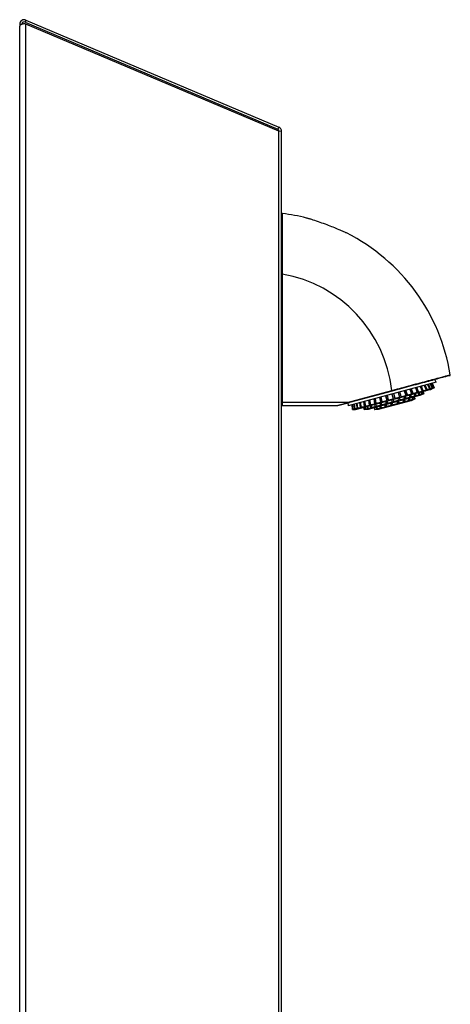
# Model space of a CAD drawing. Units: millimetres. Extents: x 6164 to 6733, y 4338 to 5739.
# Drawn here: x 6580 to 6733, y 5389 to 5739 of the extents above; entities that cross this region are included whole.
import ezdxf

# ---------------------------------------------------------------- set-up
doc = ezdxf.new("R2010")
doc.units = ezdxf.units.MM
doc.linetypes.add('SLD-Plná', pattern=[0])

msp = doc.modelspace()

# ---------------------------------------------------------------- linework, layer by layer
at = {"color": 7, "linetype": 'SLD-Plná', "lineweight": 25}
for p, q in [((6582.19, 5738.78), (6581.88, 5738.05)), ((6582.19, 5738.78), (6671.99, 5700.66)), ((6579.96, 5737.31), (6580.76, 5737.31)), ((6579.96, 5737.31), (6579.96, 5736.6)), ((6579.96, 4694.59), (6579.96, 5736.6)), ((6580.76, 5737.31), (6580.76, 5737.29)), ((6581.88, 5738.05), (6671.68, 5699.93)), ((6582.19, 4694.59), (6582.19, 5737.34)), ((6671.99, 5699.22), (6582.19, 5737.34)), ((6671.99, 5700.66), (6671.68, 5699.93)), ((6671.99, 4694.59), (6671.99, 5699.22)), ((6672.96, 4694.59), (6672.96, 5699.19)), ((6673.03, 5667.95), (6673.03, 5667.94)), ((6673.21, 5648.47), (6672.96, 5648.47)), ((6673.21, 5648.47), (6673.21, 5602.83)), ((6727.85, 5610.01), (6696.6, 5601.63)), ((6724.83, 5609.2), (6725.54, 5607.59)), ((6725.84, 5607.67), (6725.12, 5609.27)), ((6725.69, 5609.43), (6726.43, 5607.82)), ((6726.62, 5607.88), (6725.89, 5609.48)), ((6726.23, 5609.57), (6726.97, 5607.97)), ((6727.07, 5607.99), (6726.32, 5609.6)), ((6726.42, 5609.62), (6727.17, 5608.02)), ((6727.85, 5610.01), (6727.42, 5610.93)), ((6696.23, 5602.83), (6712.16, 5607.1)), ((6712.22, 5606.85), (6697.14, 5602.81)), ((6699.68, 5600.39), (6725.68, 5607.35)), ((6712.12, 5605.79), (6712.58, 5604.11)), ((6712.16, 5607.1), (6712.22, 5606.85)), ((6712.78, 5605.97), (6713.28, 5604.12)), ((6713.25, 5604.29), (6712.79, 5605.97)), ((6714.34, 5606.39), (6714.85, 5604.72)), ((6714.84, 5606.52), (6715.39, 5604.69)), ((6715.5, 5604.9), (6715, 5606.56)), ((6716.51, 5606.97), (6717.06, 5605.31)), ((6716.83, 5607.05), (6717.43, 5605.23)), ((6717.69, 5605.48), (6717.15, 5607.14)), ((6717.69, 5605.48), (6719.17, 5605.88)), ((6718.58, 5607.52), (6719.17, 5605.88)), ((6718.71, 5607.56), (6719.36, 5605.75)), ((6719.16, 5605.88), (6718.76, 5605.59)), ((6718.76, 5605.59), (6719.36, 5605.75)), ((6719.17, 5605.88), (6719.16, 5605.88)), ((6719.76, 5606.04), (6719.17, 5607.68)), ((6719.36, 5605.75), (6719.76, 5606.04)), ((6719.76, 5606.04), (6721.11, 5606.4)), ((6719.76, 5606.04), (6719.76, 5606.04)), ((6720.05, 5605.85), (6720.33, 5605.16)), ((6720.48, 5608.03), (6721.11, 5606.4)), ((6720.8, 5605.28), (6720.52, 5605.97)), ((6721.11, 5606.4), (6720.58, 5606.08)), ((6720.58, 5606.08), (6721.12, 5606.22)), ((6721.65, 5606.54), (6721.02, 5608.18)), ((6721.07, 5606.37), (6721.12, 5606.22)), ((6721.11, 5606.4), (6721.11, 5606.4)), ((6721.12, 5606.22), (6721.65, 5606.54)), ((6721.36, 5605.25), (6722.11, 5605.63)), ((6721.46, 5606.22), (6721.76, 5605.54)), ((6721.65, 5606.54), (6722.85, 5606.87)), ((6721.65, 5606.54), (6721.65, 5606.54)), ((6722.11, 5605.63), (6721.82, 5606.32)), ((6722.8, 5605.82), (6721.95, 5605.41)), ((6722.11, 5605.63), (6722.8, 5605.82)), ((6722.18, 5605.47), (6723.03, 5605.88)), ((6722.19, 5608.49), (6722.85, 5606.87)), ((6722.2, 5605.39), (6723.56, 5606.02)), ((6722.85, 5606.87), (6722.21, 5606.51)), ((6722.21, 5606.51), (6722.68, 5606.64)), ((6722.49, 5606.5), (6722.8, 5605.82)), ((6723.4, 5605.98), (6722.51, 5605.56)), ((6722.51, 5605.56), (6722.6, 5605.59)), ((6722.6, 5605.59), (6723.5, 5606)), ((6722.6, 5605.6), (6722.6, 5605.59)), ((6722.64, 5606.75), (6722.68, 5606.64)), ((6723.32, 5606.99), (6722.65, 5608.61)), ((6722.68, 5606.64), (6723.32, 5606.99)), ((6723.03, 5605.88), (6722.72, 5606.56)), ((6722.85, 5606.87), (6722.85, 5606.87)), ((6723.03, 5605.88), (6723.4, 5605.98)), ((6723.56, 5606.02), (6723.24, 5606.7)), ((6723.32, 5606.99), (6724.34, 5607.26)), ((6723.32, 5606.99), (6723.32, 5606.99)), ((6723.5, 5606), (6723.56, 5606.02)), ((6724.34, 5607.26), (6723.6, 5606.89)), ((6723.6, 5606.89), (6723.99, 5606.99)), ((6723.65, 5608.88), (6724.34, 5607.26)), ((6723.96, 5607.07), (6723.99, 5606.99)), ((6723.99, 5606.99), (6724.73, 5607.37)), ((6724.72, 5607.37), (6724.03, 5608.98)), ((6724.34, 5607.26), (6724.34, 5607.26)), ((6724.72, 5607.37), (6725.54, 5607.59)), ((6724.73, 5607.37), (6724.72, 5607.37)), ((6725.54, 5607.59), (6724.73, 5607.19)), ((6724.73, 5607.19), (6725.03, 5607.27)), ((6725, 5607.32), (6725.03, 5607.27)), ((6725.03, 5607.27), (6725.84, 5607.67)), ((6725.54, 5607.59), (6725.54, 5607.59)), ((6726.42, 5607.82), (6725.56, 5607.41)), ((6725.56, 5607.41), (6725.76, 5607.46)), ((6725.68, 5607.35), (6725.81, 5607.39)), ((6725.74, 5607.5), (6725.76, 5607.46)), ((6725.76, 5607.46), (6726.62, 5607.88)), ((6725.81, 5607.39), (6726.26, 5607.6)), ((6725.84, 5607.67), (6726.43, 5607.82)), ((6725.84, 5607.67), (6725.84, 5607.67)), ((6726.07, 5607.55), (6726.17, 5607.57)), ((6726.16, 5607.59), (6726.17, 5607.57)), ((6727.17, 5608.02), (6726.26, 5607.6)), ((6726.26, 5607.6), (6726.26, 5607.6)), ((6726.43, 5607.82), (6726.42, 5607.82)), ((6726.62, 5607.88), (6726.97, 5607.97)), ((6726.62, 5607.88), (6726.62, 5607.88)), ((6726.97, 5607.97), (6726.97, 5607.97)), ((6727.07, 5607.99), (6727.17, 5608.02)), ((6727.07, 5607.99), (6727.07, 5607.99)), ((6727.17, 5608.02), (6727.17, 5608.02)), ((6696.23, 5602.83), (6673.21, 5602.83)), ((6692.92, 5601.69), (6697.09, 5602.81)), ((6697.14, 5602.81), (6692.99, 5601.7)), ((6696.52, 5602.65), (6696.6, 5601.63)), ((6698.19, 5602.06), (6698.35, 5600.3)), ((6698.47, 5600.33), (6698.31, 5602.09)), ((6698.7, 5602.19), (6698.87, 5600.44)), ((6699.08, 5600.5), (6698.91, 5602.25)), ((6699.53, 5602.42), (6699.72, 5600.67)), ((6700.04, 5600.75), (6699.85, 5602.5)), ((6700.68, 5602.73), (6700.9, 5600.98)), ((6701.3, 5601.09), (6701.09, 5602.83)), ((6702.12, 5603.11), (6702.36, 5601.38)), ((6702.84, 5601.5), (6702.6, 5603.24)), ((6703.8, 5603.56), (6704.08, 5601.84)), ((6703.81, 5600.46), (6722.11, 5605.36)), ((6704.63, 5601.98), (6704.35, 5603.71)), ((6704.63, 5601.98), (6706.01, 5602.35)), ((6705.69, 5604.07), (6706.01, 5602.35)), ((6706.01, 5602.35), (6706.01, 5602.35)), ((6706.01, 5602.35), (6706.47, 5602.3)), ((6706.01, 5602.08), (6706.12, 5601.35)), ((6706.12, 5604.18), (6706.47, 5602.3)), ((6706.61, 5602.51), (6706.29, 5604.23)), ((6706.47, 5602.3), (6707.08, 5602.46)), ((6706.65, 5601.49), (6706.54, 5602.23)), ((6706.61, 5602.51), (6708.11, 5602.91)), ((6706.62, 5602.52), (6706.61, 5602.51)), ((6707.08, 5602.46), (6706.62, 5602.52)), ((6707.44, 5600.4), (6719.02, 5603.5)), ((6707.74, 5604.62), (6708.11, 5602.91)), ((6707.83, 5602.57), (6707.97, 5601.84)), ((6708.03, 5604.69), (6708.43, 5602.82)), ((6708.11, 5602.91), (6708.1, 5602.91)), ((6708.1, 5602.91), (6708.43, 5602.82)), ((6708.26, 5602.69), (6708.43, 5601.79)), ((6708.74, 5603.09), (6708.38, 5604.79)), ((6708.43, 5602.82), (6709.07, 5602.99)), ((6708.57, 5602), (6708.44, 5602.73)), ((6708.57, 5602), (6710.03, 5602.39)), ((6708.74, 5603.09), (6710.31, 5603.51)), ((6708.75, 5603.09), (6708.74, 5603.09)), ((6709.07, 5602.99), (6708.75, 5603.09)), ((6709.87, 5603.12), (6710.03, 5602.39)), ((6709.9, 5605.2), (6710.31, 5603.51)), ((6710, 5602.12), (6710.17, 5601.22)), ((6710.03, 5602.39), (6710.3, 5602.29)), ((6710.04, 5605.23), (6710.49, 5603.37)), ((6710.1, 5603.18), (6710.3, 5602.29)), ((6710.32, 5601.44), (6710.18, 5602.17)), ((6710.3, 5602.29), (6710.96, 5602.46)), ((6710.31, 5603.51), (6710.31, 5603.5)), ((6710.49, 5603.37), (6711.16, 5603.55)), ((6710.68, 5602.57), (6710.52, 5603.29)), ((6710.97, 5603.68), (6710.57, 5605.37)), ((6710.68, 5602.57), (6712.21, 5602.98)), ((6710.96, 5602.46), (6710.68, 5602.57)), ((6710.97, 5603.68), (6712.58, 5604.11)), ((6710.98, 5603.68), (6710.97, 5603.68)), ((6711.81, 5602.6), (6712.02, 5601.71)), ((6712.03, 5603.7), (6712.21, 5602.98)), ((6712.06, 5603.71), (6712.29, 5602.82)), ((6712.21, 5602.98), (6712.29, 5602.82)), ((6712.29, 5602.82), (6712.97, 5603)), ((6712.51, 5602.03), (6714.11, 5602.45)), ((6712.58, 5604.11), (6712.57, 5604.11)), ((6712.57, 5604.11), (6712.6, 5603.94)), ((6712.6, 5603.94), (6713.28, 5604.12)), ((6712.89, 5603.16), (6712.7, 5603.88)), ((6712.89, 5603.16), (6714.43, 5603.58)), ((6712.97, 5603), (6712.89, 5603.16)), ((6713.25, 5604.29), (6714.85, 5604.72)), ((6713.28, 5604.12), (6713.25, 5604.29)), ((6713.25, 5604.29), (6713.25, 5604.29)), ((6713.9, 5603.16), (6714.11, 5602.45)), ((6714.11, 5602.45), (6713.99, 5602.24)), ((6713.99, 5602.24), (6714.66, 5602.42)), ((6714.22, 5604.28), (6714.43, 5603.58)), ((6714.43, 5603.58), (6714.32, 5603.36)), ((6714.32, 5603.36), (6714.98, 5603.54)), ((6714.39, 5603.29), (6714.66, 5602.42)), ((6714.78, 5602.63), (6714.56, 5603.34)), ((6714.66, 5602.42), (6714.78, 5602.63)), ((6714.84, 5604.72), (6714.72, 5604.51)), ((6714.72, 5604.51), (6715.39, 5604.69)), ((6714.72, 5604.42), (6714.98, 5603.54)), ((6714.78, 5602.63), (6716.29, 5603.04)), ((6714.85, 5604.72), (6714.84, 5604.72)), ((6715.1, 5603.75), (6714.89, 5604.46)), ((6714.98, 5603.54), (6715.1, 5603.75)), ((6715.1, 5603.75), (6716.59, 5604.15)), ((6715.39, 5604.69), (6715.51, 5604.9)), ((6715.5, 5604.9), (6717.06, 5605.31)), ((6715.51, 5604.9), (6715.5, 5604.9)), ((6716.29, 5603.04), (6715.89, 5602.75)), ((6715.89, 5602.75), (6716.49, 5602.91)), ((6716.04, 5603.73), (6716.29, 5603.04)), ((6716.18, 5603.77), (6716.49, 5602.91)), ((6716.59, 5604.15), (6716.28, 5603.89)), ((6716.28, 5603.89), (6716.91, 5604.06)), ((6716.35, 5604.85), (6716.59, 5604.15)), ((6716.49, 5602.91), (6716.88, 5603.2)), ((6716.61, 5604.92), (6716.91, 5604.06)), ((6716.88, 5603.2), (6716.63, 5603.89)), ((6717.06, 5605.31), (6716.79, 5605.06)), ((6716.79, 5605.06), (6717.43, 5605.23)), ((6716.88, 5603.2), (6718.16, 5603.54)), ((6716.91, 5604.06), (6717.22, 5604.32)), ((6717.22, 5604.32), (6716.98, 5605.02)), ((6717.06, 5605.31), (6717.06, 5605.31)), ((6717.22, 5604.32), (6718.58, 5604.69)), ((6717.43, 5605.23), (6717.7, 5605.48)), ((6718.16, 5603.54), (6717.53, 5603.19)), ((6717.53, 5603.19), (6718, 5603.32)), ((6717.7, 5605.48), (6717.69, 5605.48)), ((6717.88, 5604.23), (6718.16, 5603.54)), ((6717.95, 5603.42), (6718, 5603.32)), ((6718, 5603.32), (6718.63, 5603.66)), ((6718.58, 5604.69), (6718.1, 5604.38)), ((6718.1, 5604.38), (6718.66, 5604.53)), ((6718.32, 5605.38), (6718.58, 5604.69)), ((6718.34, 5605.39), (6718.66, 5604.53)), ((6718.63, 5603.66), (6718.35, 5604.35)), ((6718.63, 5603.66), (6719.55, 5603.91)), ((6718.66, 5604.53), (6719.14, 5604.84)), ((6719.55, 5603.91), (6718.74, 5603.52)), ((6718.74, 5603.52), (6719.04, 5603.6)), ((6719.14, 5604.84), (6718.88, 5605.53)), ((6719.02, 5603.65), (6719.04, 5603.6)), ((6719.02, 5603.5), (6719.08, 5603.51)), ((6719.04, 5603.6), (6719.84, 5603.99)), ((6719.08, 5603.51), (6720.44, 5604.15)), ((6719.14, 5604.84), (6720.33, 5605.16)), ((6719.24, 5604.59), (6719.55, 5603.91)), ((6720.31, 5604.11), (6719.42, 5603.7)), ((6719.42, 5603.7), (6719.52, 5603.72)), ((6719.51, 5603.74), (6719.52, 5603.72)), ((6719.52, 5603.72), (6720.41, 5604.14)), ((6719.84, 5603.99), (6719.54, 5604.67)), ((6720.33, 5605.16), (6719.7, 5604.81)), ((6719.7, 5604.81), (6720.17, 5604.93)), ((6719.84, 5603.99), (6720.31, 5604.11)), ((6720.12, 5605.04), (6720.17, 5604.93)), ((6720.44, 5604.15), (6720.12, 5604.83)), ((6720.17, 5604.93), (6720.8, 5605.28)), ((6720.41, 5604.14), (6720.44, 5604.15)), ((6720.8, 5605.28), (6721.76, 5605.54)), ((6721.76, 5605.54), (6721, 5605.15)), ((6721, 5605.15), (6721.36, 5605.25)), ((6721.33, 5605.32), (6721.36, 5605.25)), ((6721.95, 5605.41), (6722.18, 5605.47)), ((6722.11, 5605.36), (6722.2, 5605.39)), ((6722.16, 5605.51), (6722.18, 5605.47)), ((6673.21, 5601.69), (6692.92, 5601.69)), ((6698.03, 5602.02), (6698.19, 5600.26)), ((6698.04, 5602.02), (6698.19, 5600.26)), ((6698.2, 5600.26), (6698.05, 5602.02)), ((6698.19, 5600.26), (6699.19, 5600.34)), ((6698.19, 5600.26), (6698.19, 5600.26)), ((6699.2, 5600.35), (6698.2, 5600.26)), ((6698.2, 5600.26), (6698.35, 5600.3)), ((6698.2, 5600.26), (6698.2, 5600.26)), ((6698.35, 5600.3), (6699.33, 5600.38)), ((6698.35, 5600.3), (6698.35, 5600.3)), ((6698.47, 5600.33), (6698.87, 5600.44)), ((6699.45, 5600.42), (6698.47, 5600.33)), ((6698.47, 5600.33), (6698.47, 5600.33)), ((6698.87, 5600.44), (6699.81, 5600.51)), ((6698.87, 5600.44), (6698.87, 5600.44)), ((6699.08, 5600.5), (6699.72, 5600.67)), ((6699.09, 5600.5), (6699.08, 5600.5)), ((6700.03, 5600.57), (6699.09, 5600.5)), ((6699.19, 5600.34), (6699.68, 5600.39)), ((6699.19, 5600.34), (6699.2, 5600.35)), ((6699.19, 5600.35), (6699.19, 5600.34)), ((6699.33, 5600.38), (6699.45, 5600.42)), ((6699.33, 5600.41), (6699.33, 5600.38)), ((6699.72, 5600.67), (6700.61, 5600.73)), ((6699.72, 5600.67), (6699.72, 5600.67)), ((6699.81, 5600.51), (6700.03, 5600.57)), ((6699.81, 5600.55), (6699.81, 5600.51)), ((6700.04, 5600.75), (6700.9, 5600.98)), ((6700.92, 5600.81), (6700.04, 5600.75)), ((6700.04, 5600.75), (6700.04, 5600.75)), ((6700.6, 5600.79), (6700.61, 5600.73)), ((6700.61, 5600.73), (6700.92, 5600.81)), ((6700.9, 5600.98), (6701.7, 5601.02)), ((6700.9, 5600.98), (6700.9, 5600.98)), ((6701.3, 5601.09), (6702.36, 5601.38)), ((6702.11, 5601.13), (6701.3, 5601.09)), ((6701.3, 5601.09), (6701.3, 5601.09)), ((6701.69, 5601.11), (6701.7, 5601.02)), ((6701.7, 5601.02), (6702.11, 5601.13)), ((6702.25, 5601.08), (6702.32, 5600.33)), ((6702.25, 5601.07), (6702.31, 5600.33)), ((6702.36, 5600.34), (6702.3, 5601.09)), ((6702.31, 5600.33), (6703.81, 5600.46)), ((6702.31, 5600.33), (6702.32, 5600.33)), ((6702.32, 5600.33), (6703.31, 5600.41)), ((6702.36, 5601.38), (6702.36, 5601.37)), ((6702.36, 5601.37), (6703.07, 5601.38)), ((6703.35, 5600.43), (6702.36, 5600.34)), ((6702.36, 5600.34), (6702.63, 5600.41)), ((6702.56, 5601.16), (6702.63, 5600.41)), ((6702.63, 5600.41), (6703.59, 5600.49)), ((6702.82, 5600.46), (6702.75, 5601.21)), ((6702.82, 5600.46), (6703.4, 5600.62)), ((6703.77, 5600.54), (6702.82, 5600.46)), ((6702.84, 5601.5), (6704.08, 5601.84)), ((6702.85, 5601.51), (6702.84, 5601.5)), ((6703.55, 5601.51), (6702.85, 5601.51)), ((6703.05, 5601.51), (6703.07, 5601.38)), ((6703.07, 5601.38), (6703.55, 5601.51)), ((6703.31, 5601.36), (6703.4, 5600.62)), ((6703.31, 5600.41), (6703.35, 5600.43)), ((6703.31, 5600.42), (6703.31, 5600.41)), ((6703.4, 5600.62), (6704.28, 5600.67)), ((6703.58, 5600.52), (6703.59, 5600.49)), ((6703.59, 5600.49), (6703.77, 5600.54)), ((6703.71, 5600.7), (6703.63, 5601.45)), ((6703.71, 5600.7), (6704.58, 5600.93)), ((6704.59, 5600.76), (6703.71, 5600.7)), ((6704.08, 5601.84), (6704.08, 5601.84)), ((6704.08, 5601.84), (6704.67, 5601.81)), ((6704.27, 5600.74), (6704.28, 5600.67)), ((6704.28, 5600.67), (6704.59, 5600.76)), ((6704.48, 5601.67), (6704.58, 5600.93)), ((6704.58, 5600.93), (6705.35, 5600.96)), ((6705.22, 5601.96), (6704.63, 5601.98)), ((6704.63, 5601.98), (6704.63, 5601.98)), ((6704.64, 5601.98), (6704.67, 5601.81)), ((6704.67, 5601.81), (6705.22, 5601.96)), ((6705.01, 5601.05), (6704.91, 5601.79)), ((6705.01, 5601.05), (6706.12, 5601.35)), ((6705.78, 5601.08), (6705.01, 5601.05)), ((6705.33, 5601.06), (6705.35, 5600.96)), ((6705.35, 5600.96), (6705.78, 5601.08)), ((6705.89, 5601.01), (6705.95, 5600.27)), ((6705.94, 5601.03), (6706.01, 5600.28)), ((6705.95, 5600.27), (6707.44, 5600.4)), ((6705.95, 5600.27), (6706.01, 5600.28)), ((6706.01, 5600.28), (6706.98, 5600.37)), ((6706.13, 5600.31), (6706.06, 5601.06)), ((6706.12, 5601.35), (6706.75, 5601.34)), ((6706.13, 5600.31), (6706.64, 5600.45)), ((6707.1, 5600.4), (6706.13, 5600.31)), ((6706.56, 5601.2), (6706.64, 5600.45)), ((6706.64, 5600.45), (6707.52, 5600.51)), ((6706.65, 5601.49), (6707.97, 5601.84)), ((6707.28, 5601.48), (6706.65, 5601.49)), ((6706.73, 5601.49), (6706.75, 5601.34)), ((6706.75, 5601.34), (6707.28, 5601.48)), ((6706.96, 5600.54), (6706.88, 5601.28)), ((6706.96, 5600.54), (6707.92, 5600.79)), ((6707.84, 5600.59), (6706.96, 5600.54)), ((6706.98, 5600.37), (6707.1, 5600.4)), ((6706.98, 5600.39), (6706.98, 5600.37)), ((6707.52, 5600.51), (6707.84, 5600.59)), ((6707.52, 5600.57), (6707.52, 5600.51)), ((6707.82, 5601.53), (6707.92, 5600.79)), ((6707.92, 5600.79), (6708.62, 5600.8)), ((6707.97, 5601.84), (6708.43, 5601.79)), ((6708.4, 5600.92), (6708.3, 5601.66)), ((6708.4, 5600.92), (6709.71, 5601.27)), ((6709.11, 5600.93), (6708.4, 5600.92)), ((6708.43, 5601.79), (6709.03, 5601.95)), ((6709.03, 5601.95), (6708.57, 5602)), ((6708.6, 5600.93), (6708.62, 5600.8)), ((6708.62, 5600.8), (6709.11, 5600.93)), ((6709.58, 5602), (6709.71, 5601.27)), ((6709.71, 5601.27), (6710.17, 5601.22)), ((6710.17, 5601.22), (6710.78, 5601.38)), ((6710.32, 5601.44), (6711.84, 5601.85)), ((6710.78, 5601.38), (6710.32, 5601.44)), ((6712.02, 5601.71), (6712.69, 5601.89))]:
    msp.add_line(p, q, dxfattribs=at)
at = {"color": 8, "linetype": 'SLD-Plná', "lineweight": 25}
for p, q in [((6673.22, 5649.19), (6673.21, 5648.47)), ((6712.16, 5607.1), (6712.57, 5607.2)), ((6673.21, 5602.83), (6673.21, 5601.69))]:
    msp.add_line(p, q, dxfattribs=at)
at = {"color": 7, "linetype": 'SLD-Plná', "lineweight": 25, "flags": 128}
for points in [[(6723.09, 5606.66), (6723.16, 5606.5), (6723.4, 5605.98)], [(6723.5, 5606), (6723.25, 5606.53), (6723.18, 5606.68)], [(6726.97, 5607.97), (6726.29, 5607.65), (6726.07, 5607.55)], [(6726.17, 5607.57), (6726.38, 5607.67), (6727.07, 5607.99)], [(6710.31, 5603.5), (6710.36, 5603.47), (6710.49, 5603.37)], [(6711.16, 5603.55), (6711.03, 5603.65), (6710.98, 5603.68)], [(6711.67, 5602.56), (6711.71, 5602.4), (6711.84, 5601.85)], [(6712.51, 5602.03), (6712.38, 5602.58), (6712.34, 5602.74)], [(6720, 5604.8), (6720.07, 5604.64), (6720.31, 5604.11)], [(6720.41, 5604.14), (6720.16, 5604.67), (6720.09, 5604.82)], [(6711.84, 5601.85), (6711.88, 5601.82), (6712.02, 5601.71)], [(6712.69, 5601.89), (6712.55, 5602), (6712.51, 5602.03)]]:
    msp.add_lwpolyline(points, dxfattribs=at)
at = {"color": 7, "linetype": 'SLD-Plná', "lineweight": 25}
for centre, radius, start, end in [((6581.56, 5737.31), 1.6, 67, 180), ((6581.56, 5737.31), 0.8, 67, 180), ((6671.36, 5699.19), 1.6, 0, 67), ((6671.36, 5699.19), 0.8, 360, 67), ((6673.21, 5669.74), 0.25, 79.9282, 180.4243), ((6664.96, 5601.69), 68.8, 75.7684, 83.0827), ((6664.96, 5601.69), 68.8, 9.1401, 63.1444), ((6664.96, 5601.69), 47.5, 6.5323, 79.9979), ((6732.64, 5612.58), 0.25, 284.5841, 5.8823), ((6673.21, 5601.94), 0.25, 180, 270)]:
    msp.add_arc(centre, radius, start, end, dxfattribs=at)
for centre, ratio, start_param, end_param in [((6581.56, 5736.6), 0.5, 1.169371, 3.141593), ((6671.36, 5699.19), 0.019892, 0, 1.169371)]:
    msp.add_ellipse(centre, major_axis=(1.6, 0), ratio=ratio, start_param=start_param, end_param=end_param, dxfattribs=at)
for points, knots in [([(6673.24, 5669.93), (6673.24, 5669.92), (6673.24, 5669.91), (6673.24, 5669.18), (6673.24, 5667.88), (6673.24, 5666.02), (6673.24, 5663.68), (6673.23, 5660.9), (6673.23, 5657.79), (6673.23, 5654.38), (6673.22, 5651.84), (6673.22, 5650.09), (6673.22, 5649.56), (6673.22, 5649.19)], [0, 0, 0, 0, 0.079918, 0.186737, 0.296646, 0.403593, 0.513614, 0.621062, 0.731576, 0.839918, 0.951332, 0.966575, 1, 1, 1, 1]), ([(6682.64, 5668.15), (6682.51, 5668.19), (6682.25, 5668.27), (6682, 5668.35), (6681.88, 5668.38), (6681.87, 5668.38), (6681.87, 5668.38)], [0, 0, 0, 0, 0.3522207, 0.6760748, 0.9029514, 1, 1, 1, 1]), ([(6683.35, 5667.93), (6683.3, 5667.95), (6683.04, 5668.03), (6682.82, 5668.1), (6682.64, 5668.15)], [0, 0, 0, 0, 0.226513, 1, 1, 1, 1]), ([(6696.05, 5663.07), (6696.05, 5663.07), (6696.06, 5663.06), (6695.96, 5663.11), (6695.65, 5663.25), (6694.79, 5663.62), (6693.3, 5664.26), (6691.3, 5665.09), (6689.05, 5665.97), (6686.66, 5666.84), (6684.71, 5667.51), (6683.63, 5667.85), (6683.35, 5667.93)], [0, 0, 0, 0, 0.0078039, 0.0330028, 0.0692006, 0.1311506, 0.2630124, 0.4170063, 0.5745628, 0.7535175, 0.9359269, 1, 1, 1, 1]), ([(6712.57, 5607.2), (6713.59, 5607.48), (6715.8, 5608.06), (6719.07, 5608.94), (6722.31, 5609.8), (6725.23, 5610.58), (6727.79, 5611.26), (6729.88, 5611.82), (6731.48, 5612.25), (6732.48, 5612.51), (6732.93, 5612.63), (6732.85, 5612.61), (6732.83, 5612.61)], [0, 0, 0, 0, 0.095464, 0.20691, 0.315254, 0.426781, 0.534391, 0.645165, 0.752034, 0.862027, 0.968446, 1, 1, 1, 1]), ([(6732.65, 5612.33), (6732.67, 5612.33), (6732.74, 5612.35), (6732.31, 5612.24), (6731.32, 5611.97), (6729.75, 5611.55), (6727.68, 5611), (6725.17, 5610.32), (6722.27, 5609.55), (6719.08, 5608.69), (6715.7, 5607.79), (6713.38, 5607.16), (6712.22, 5606.85)], [0, 0, 0, 0, 0.029925, 0.136479, 0.243492, 0.350507, 0.458274, 0.566044, 0.67455, 0.78306, 0.891527, 1, 1, 1, 1]), ([(6673.21, 5602.83), (6673.19, 5602.83), (6673.15, 5602.83), (6673.08, 5602.86), (6673.02, 5602.91), (6672.97, 5602.98), (6672.96, 5603.03), (6672.96, 5603.05), (6672.96, 5603.05)], [0, 0, 0, 0, 0.148838, 0.297079, 0.498772, 0.765879, 0.993122, 1, 1, 1, 1]), ([(6697.09, 5602.81), (6697.07, 5602.81), (6697.02, 5602.82), (6696.72, 5602.83), (6696.45, 5602.83), (6696.23, 5602.83)], [0, 0, 0, 0, 0.073455, 0.267012, 1, 1, 1, 1]), ([(6697.09, 5602.81), (6697.11, 5602.81), (6697.12, 5602.81), (6697.14, 5602.81), (6697.14, 5602.81)], [0, 0, 0, 0, 0.961029, 1, 1, 1, 1])]:
    msp.add_open_spline(points, degree=3, knots=knots, dxfattribs=at)
at = {"color": 8, "linetype": 'SLD-Plná', "lineweight": 25}
msp.add_open_spline([(6682.64, 5668.15), (6682.51, 5668.19), (6682.25, 5668.27), (6682, 5668.34), (6681.87, 5668.38), (6681.88, 5668.38), (6681.88, 5668.38)], degree=3, knots=[0, 0, 0, 0, 0.344559, 0.665029, 0.876878, 1, 1, 1, 1], dxfattribs=at)

doc.saveas('drawing.dxf')
